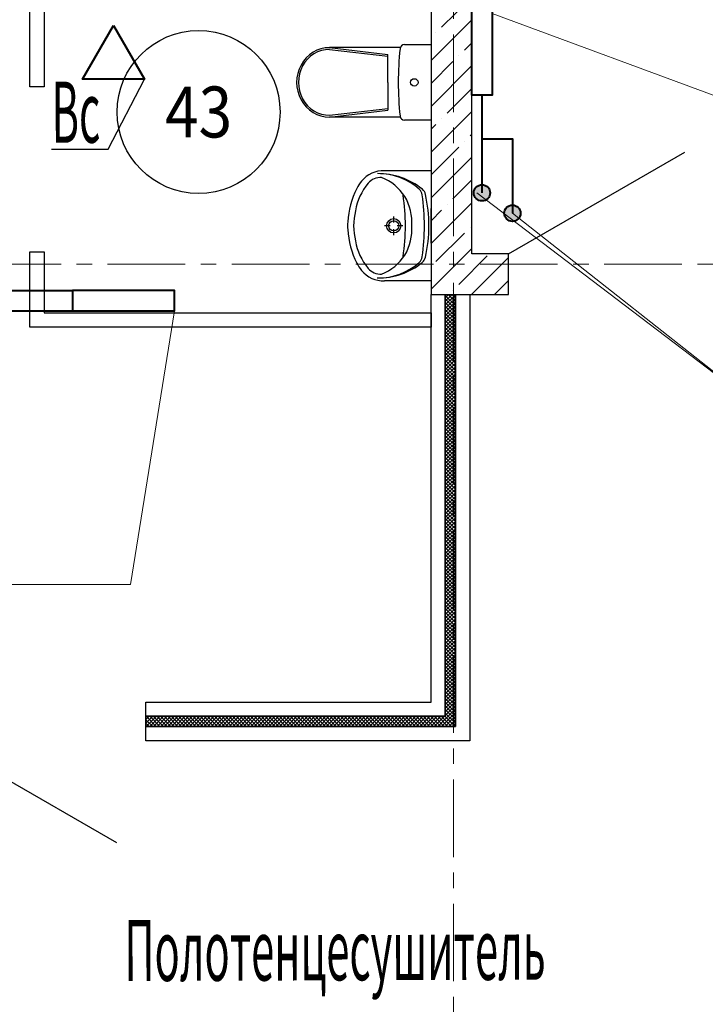
# Model space of a CAD drawing. Units: millimetres. Extents: x 617334 to 2132349, y 811929 to 1123234.
# Drawn here: x 1057011 to 1060378, y 890422 to 895255 of the extents above; entities that cross this region are included whole.
import ezdxf
from ezdxf.enums import TextEntityAlignment as Align

# ---------------------------------------------------------------- set-up
doc = ezdxf.new("R2010")
doc.units = ezdxf.units.MM
doc.header["$LTSCALE"] = 0.4
doc.set_wipeout_variables(frame=1)
doc.linetypes.add('CENTER', pattern=[50.8, 31.75, -6.35, 6.35, -6.35])
for name, color, linetype, lineweight in [('1 ОСИ', 7, 'Continuous', 9), ('Вытяжка', 92, 'Continuous', 40), ('Отопление', 20, 'Continuous', 40), ('Площадь помещений', 7, 'Continuous', 18)]:
    doc.layers.add(name, color=color, linetype=linetype, lineweight=lineweight)
doc.layers.add('кон 1', color=8, linetype='Continuous')
doc.styles.add('GOST 2.304', font='CS_Gost2304.shx', dxfattribs={"width": 0.87, "oblique": 15})
doc.styles.add('стиль1', font='mipgost.shx', dxfattribs={"oblique": 15})

msp = doc.modelspace()

# ---------------------------------------------------------------- hatches: boundary and pattern name
at = {"layer": 'Отопление'}
h = msp.add_hatch(color=5, dxfattribs=at)
edge = h.paths.add_edge_path()
edge.add_arc((1059281, 894405.2), 40, 0, 360)
at = {"layer": 'Отопление', "ltscale": 200}
h = msp.add_hatch(color=256, dxfattribs=at)
edge = h.paths.add_edge_path()
edge.add_arc((1059430.5, 894305.2), 40, 0, 360)

# ---------------------------------------------------------------- linework, layer by layer
at = {"layer": '1 ОСИ', "color": 142, "linetype": 'CENTER', "lineweight": 0, "ltscale": 30}
for points in [[(1059039.1, 906665.4), (1059141, 906155.7), (1059141, 875155.7), (1059141, 874655.7)], [(1077831, 894055.7), (1077331, 894055.7), (1022631, 894055.7), (1022131, 894055.7)]]:
    msp.add_lwpolyline(points, dxfattribs=at)
at = {"layer": 'Вытяжка', "ltscale": 200}
msp.add_lwpolyline([(1057471.9, 895226.5), (1057623.4, 894964), (1057320.3, 894964)], close=True, dxfattribs=at)
at = {"layer": 'Вытяжка', "color": 6, "lineweight": 30, "ltscale": 200}
msp.add_lwpolyline([(1057167.2, 894618.9), (1057446, 894618.9), (1057623.4, 894964.1)], dxfattribs=at)
at = {"layer": 'кон 1'}
for p, q in [((1059031, 900305.7), (1059031, 893905.7)), ((1059231, 894105.7), (1059231, 897355.7)), ((1059082.5, 895218.1), (1059222.9, 895358.4)), ((1057061, 894925.7), (1057061, 895325.7)), ((1057131, 895325.7), (1057131, 894925.7)), ((1059031, 895054.3), (1059231, 895254.3)), ((1059054.5, 895190), (1059054.5, 895190)), ((1059194.8, 895105.8), (1059231, 895142.1)), ((1058879.5, 895118), (1058531.8, 895118)), ((1058532.3, 895118), (1058818.5, 895084.8)), ((1058532.3, 895109.3), (1058818.5, 895076.1)), ((1059031, 895132.6), (1058900.6, 895132.6)), ((1059031, 895132.6), (1059031, 894762.7)), ((1058818.5, 894947.6), (1058818.5, 895084.8)), ((1059031, 894942.1), (1059138.7, 895049.7)), ((1059166.7, 895077.8), (1059166.7, 895077.8)), ((1059031, 894829.8), (1059231, 895029.8)), ((1058818.5, 894947.6), (1058818.5, 894810.5)), ((1057131, 894925.7), (1057061, 894925.7)), ((1059110.6, 894797.1), (1059231, 894917.6)), ((1058532.3, 894786), (1058818.5, 894819.2)), ((1058532.3, 894777.3), (1058818.5, 894810.5)), ((1059031, 894605.3), (1059231, 894805.3)), ((1058879.7, 894777.3), (1058531.8, 894777.3)), ((1059031, 894762.7), (1058900.6, 894762.7)), ((1059082.5, 894769.1), (1059082.5, 894769.1)), ((1059031, 894717.6), (1059054.5, 894741)), ((1059194.8, 894656.8), (1059194.8, 894656.8)), ((1059222.9, 894684.9), (1059231, 894693.1)), ((1059031, 894493.1), (1059166.7, 894628.8)), ((1059411, 894105.7), (1060277.1, 894605.7)), ((1059031, 894380.8), (1059231, 894580.8)), ((1059031, 894513.4), (1058802.5, 894513.4)), ((1059031, 894513.4), (1059031, 893973.4)), ((1059138.7, 894376.2), (1059231, 894468.6)), ((1059031, 894156.3), (1059231, 894356.3)), ((1059031, 894158.3), (1059031, 894328.5)), ((1059031, 894268.6), (1059082.5, 894320.1)), ((1059110.6, 894348.1), (1059110.6, 894348.1)), ((1058847.7, 894260.2), (1058847.7, 894289)), ((1058831, 894243.5), (1058802.2, 894243.5)), ((1058847.7, 894198), (1058847.7, 894226.8)), ((1058893.2, 894243.5), (1058864.4, 894243.5)), ((1059222.9, 894235.9), (1059222.9, 894235.9)), ((1059054.5, 894067.5), (1059194.8, 894207.8)), ((1059031, 893931.8), (1059231, 894131.8)), ((1057061, 893745.7), (1057061, 894115.7)), ((1057061, 894115.7), (1057131, 894115.7)), ((1057131, 894115.7), (1057131, 893815.7)), ((1059166.7, 893955.2), (1059307, 894095.6)), ((1059229.5, 893905.7), (1059411, 894087.3)), ((1059411, 894105.7), (1059231, 894105.7)), ((1059411, 893905.7), (1059411, 894105.7)), ((1059341.7, 893905.7), (1059411, 893975)), ((1059031, 893973.4), (1058802.5, 893973.4)), ((1059138.7, 893927.2), (1059138.7, 893927.2)), ((1059031, 891905.7), (1059031, 893905.7)), ((1059031, 893905.7), (1059101, 893905.7)), ((1059031, 893905.7), (1059411, 893905.7)), ((1059101, 893890.4), (1059116.3, 893905.7)), ((1059101, 893872.8), (1059134, 893905.7)), ((1059101, 891835.7), (1059101, 893905.7)), ((1059101, 893905.7), (1059151, 893905.7)), ((1059101, 893905.7), (1059101, 891835.7)), ((1059101, 893855.1), (1059151, 893905.1)), ((1059151, 893852), (1059101, 893902)), ((1059101, 893837.4), (1059151, 893887.4)), ((1059151, 893834.4), (1059101, 893884.4)), ((1059151, 893869.7), (1059115, 893905.7)), ((1059151, 893887.4), (1059132.7, 893905.7)), ((1059151, 893905.1), (1059150.4, 893905.7)), ((1059151, 891785.7), (1059151, 893905.7)), ((1059151, 893905.7), (1059221, 893905.7)), ((1059151, 893905.7), (1059151, 891785.7)), ((1059221, 893905.7), (1059221, 891715.7)), ((1059101, 893819.7), (1059151, 893869.7)), ((1059151, 893816.7), (1059101, 893866.7)), ((1059101, 893802), (1059151, 893852)), ((1059151, 893799), (1059101, 893849)), ((1059101, 893784.4), (1059151, 893834.4)), ((1059151, 893781.3), (1059101, 893831.3)), ((1057131, 893815.7), (1059031, 893815.7)), ((1059031, 893815.7), (1059031, 893745.7)), ((1059101, 893766.7), (1059151, 893816.7)), ((1059151, 893763.7), (1059101, 893813.7)), ((1059101, 893749), (1059151, 893799)), ((1059151, 893746), (1059101, 893796)), ((1059101, 893731.3), (1059151, 893781.3)), ((1059031, 893745.7), (1057061, 893745.7)), ((1059151, 893728.3), (1059101, 893778.3)), ((1059101, 893713.7), (1059151, 893763.7)), ((1059151, 893710.6), (1059101, 893760.6)), ((1059101, 893696), (1059151, 893746)), ((1059151, 893692.9), (1059101, 893742.9)), ((1059101, 893678.3), (1059151, 893728.3)), ((1059151, 893675.3), (1059101, 893725.3)), ((1059101, 893660.6), (1059151, 893710.6)), ((1059151, 893657.6), (1059101, 893707.6)), ((1059101, 893642.9), (1059151, 893692.9)), ((1059151, 893639.9), (1059101, 893689.9)), ((1059101, 893625.3), (1059151, 893675.3)), ((1059151, 893622.2), (1059101, 893672.2)), ((1059101, 893607.6), (1059151, 893657.6)), ((1059151, 893604.6), (1059101, 893654.6)), ((1059101, 893589.9), (1059151, 893639.9)), ((1059151, 893586.9), (1059101, 893636.9)), ((1059101, 893572.2), (1059151, 893622.2)), ((1059151, 893569.2), (1059101, 893619.2)), ((1059101, 893554.6), (1059151, 893604.6)), ((1059151, 893551.5), (1059101, 893601.5)), ((1059101, 893536.9), (1059151, 893586.9)), ((1059151, 893533.8), (1059101, 893583.8)), ((1059101, 893519.2), (1059151, 893569.2)), ((1059151, 893516.2), (1059101, 893566.2)), ((1059101, 893501.5), (1059151, 893551.5)), ((1059151, 893498.5), (1059101, 893548.5)), ((1059101, 893483.8), (1059151, 893533.8)), ((1059151, 893480.8), (1059101, 893530.8)), ((1059101, 893466.2), (1059151, 893516.2)), ((1059151, 893463.1), (1059101, 893513.1)), ((1059101, 893448.5), (1059151, 893498.5)), ((1059151, 893445.5), (1059101, 893495.5)), ((1059101, 893430.8), (1059151, 893480.8)), ((1059151, 893427.8), (1059101, 893477.8)), ((1059101, 893413.1), (1059151, 893463.1)), ((1059151, 893410.1), (1059101, 893460.1)), ((1059101, 893395.5), (1059151, 893445.5)), ((1059151, 893392.4), (1059101, 893442.4)), ((1059101, 893377.8), (1059151, 893427.8)), ((1059151, 893374.7), (1059101, 893424.7)), ((1059101, 893360.1), (1059151, 893410.1)), ((1059151, 893357.1), (1059101, 893407.1)), ((1059101, 893342.4), (1059151, 893392.4)), ((1059151, 893339.4), (1059101, 893389.4)), ((1059101, 893324.7), (1059151, 893374.7)), ((1059151, 893321.7), (1059101, 893371.7)), ((1059101, 893307.1), (1059151, 893357.1)), ((1059151, 893304), (1059101, 893354)), ((1059101, 893289.4), (1059151, 893339.4)), ((1059151, 893286.4), (1059101, 893336.4)), ((1059101, 893271.7), (1059151, 893321.7)), ((1059151, 893268.7), (1059101, 893318.7)), ((1059101, 893254), (1059151, 893304)), ((1059151, 893251), (1059101, 893301)), ((1059101, 893236.4), (1059151, 893286.4)), ((1059151, 893233.3), (1059101, 893283.3)), ((1059101, 893218.7), (1059151, 893268.7)), ((1059151, 893215.6), (1059101, 893265.6)), ((1059101, 893201), (1059151, 893251)), ((1059151, 893198), (1059101, 893248)), ((1059101, 893183.3), (1059151, 893233.3)), ((1059151, 893180.3), (1059101, 893230.3)), ((1059101, 893165.6), (1059151, 893215.6)), ((1059151, 893162.6), (1059101, 893212.6)), ((1059101, 893148), (1059151, 893198)), ((1059151, 893144.9), (1059101, 893194.9)), ((1059101, 893130.3), (1059151, 893180.3)), ((1059151, 893127.3), (1059101, 893177.3)), ((1059101, 893112.6), (1059151, 893162.6)), ((1059151, 893109.6), (1059101, 893159.6)), ((1059101, 893094.9), (1059151, 893144.9)), ((1059151, 893091.9), (1059101, 893141.9)), ((1059101, 893077.3), (1059151, 893127.3)), ((1059151, 893074.2), (1059101, 893124.2)), ((1059101, 893059.6), (1059151, 893109.6)), ((1059151, 893056.5), (1059101, 893106.5)), ((1059101, 893041.9), (1059151, 893091.9)), ((1059151, 893038.9), (1059101, 893088.9)), ((1059101, 893024.2), (1059151, 893074.2)), ((1059151, 893021.2), (1059101, 893071.2)), ((1059101, 893006.5), (1059151, 893056.5)), ((1059151, 893003.5), (1059101, 893053.5)), ((1059101, 892988.9), (1059151, 893038.9)), ((1059151, 892985.8), (1059101, 893035.8)), ((1059101, 892971.2), (1059151, 893021.2)), ((1059151, 892968.2), (1059101, 893018.2)), ((1059101, 892953.5), (1059151, 893003.5)), ((1059151, 892950.5), (1059101, 893000.5)), ((1059101, 892935.8), (1059151, 892985.8)), ((1059151, 892932.8), (1059101, 892982.8)), ((1059101, 892918.2), (1059151, 892968.2)), ((1059151, 892915.1), (1059101, 892965.1)), ((1059101, 892900.5), (1059151, 892950.5)), ((1059151, 892897.4), (1059101, 892947.4)), ((1059101, 892882.8), (1059151, 892932.8)), ((1059151, 892879.8), (1059101, 892929.8)), ((1059101, 892865.1), (1059151, 892915.1)), ((1059151, 892862.1), (1059101, 892912.1)), ((1059101, 892847.4), (1059151, 892897.4)), ((1059151, 892844.4), (1059101, 892894.4)), ((1059101, 892829.8), (1059151, 892879.8)), ((1059151, 892826.7), (1059101, 892876.7)), ((1059101, 892812.1), (1059151, 892862.1)), ((1059151, 892809.1), (1059101, 892859.1)), ((1059101, 892794.4), (1059151, 892844.4)), ((1059151, 892791.4), (1059101, 892841.4)), ((1059101, 892776.7), (1059151, 892826.7)), ((1059151, 892773.7), (1059101, 892823.7)), ((1059101, 892759.1), (1059151, 892809.1)), ((1059151, 892756), (1059101, 892806)), ((1059101, 892741.4), (1059151, 892791.4)), ((1059151, 892738.3), (1059101, 892788.3)), ((1059101, 892723.7), (1059151, 892773.7)), ((1059151, 892720.7), (1059101, 892770.7)), ((1059101, 892706), (1059151, 892756)), ((1059151, 892703), (1059101, 892753)), ((1059101, 892688.3), (1059151, 892738.3)), ((1059151, 892685.3), (1059101, 892735.3)), ((1059101, 892670.7), (1059151, 892720.7)), ((1059151, 892667.6), (1059101, 892717.6)), ((1059101, 892653), (1059151, 892703)), ((1059151, 892650), (1059101, 892700)), ((1059101, 892635.3), (1059151, 892685.3)), ((1059151, 892632.3), (1059101, 892682.3)), ((1059101, 892617.6), (1059151, 892667.6)), ((1059151, 892614.6), (1059101, 892664.6)), ((1059101, 892600), (1059151, 892650)), ((1059151, 892596.9), (1059101, 892646.9)), ((1059101, 892582.3), (1059151, 892632.3)), ((1059151, 892579.3), (1059101, 892629.3)), ((1059101, 892564.6), (1059151, 892614.6)), ((1059151, 892561.6), (1059101, 892611.6)), ((1059101, 892546.9), (1059151, 892596.9)), ((1059151, 892543.9), (1059101, 892593.9)), ((1059101, 892529.2), (1059151, 892579.2)), ((1059151, 892526.2), (1059101, 892576.2)), ((1059101, 892511.6), (1059151, 892561.6)), ((1059151, 892508.5), (1059101, 892558.5)), ((1059101, 892493.9), (1059151, 892543.9)), ((1059151, 892490.9), (1059101, 892540.9)), ((1059101, 892476.2), (1059151, 892526.2)), ((1059151, 892473.2), (1059101, 892523.2)), ((1059101, 892458.5), (1059151, 892508.5)), ((1059151, 892455.5), (1059101, 892505.5)), ((1059101, 892440.9), (1059151, 892490.9)), ((1059151, 892437.8), (1059101, 892487.8)), ((1059101, 892423.2), (1059151, 892473.2)), ((1059151, 892420.2), (1059101, 892470.2)), ((1059101, 892405.5), (1059151, 892455.5)), ((1059151, 892402.5), (1059101, 892452.5)), ((1059101, 892387.8), (1059151, 892437.8)), ((1059151, 892384.8), (1059101, 892434.8)), ((1059101, 892370.1), (1059151, 892420.1)), ((1059151, 892367.1), (1059101, 892417.1)), ((1059101, 892352.5), (1059151, 892402.5)), ((1059151, 892349.4), (1059101, 892399.4)), ((1059101, 892334.8), (1059151, 892384.8)), ((1059151, 892331.8), (1059101, 892381.8)), ((1059101, 892317.1), (1059151, 892367.1)), ((1059151, 892314.1), (1059101, 892364.1)), ((1059101, 892299.4), (1059151, 892349.4)), ((1059151, 892296.4), (1059101, 892346.4)), ((1059101, 892281.8), (1059151, 892331.8)), ((1059151, 892278.7), (1059101, 892328.7)), ((1059101, 892264.1), (1059151, 892314.1)), ((1059151, 892261.1), (1059101, 892311.1)), ((1059101, 892246.4), (1059151, 892296.4)), ((1059151, 892243.4), (1059101, 892293.4)), ((1059101, 892228.7), (1059151, 892278.7)), ((1059151, 892225.7), (1059101, 892275.7)), ((1059101, 892211), (1059151, 892261)), ((1059151, 892208), (1059101, 892258)), ((1059101, 892193.4), (1059151, 892243.4)), ((1059151, 892190.3), (1059101, 892240.3)), ((1059101, 892175.7), (1059151, 892225.7)), ((1059151, 892172.7), (1059101, 892222.7)), ((1059101, 892158), (1059151, 892208)), ((1059151, 892155), (1059101, 892205)), ((1059101, 892140.3), (1059151, 892190.3)), ((1059151, 892137.3), (1059101, 892187.3)), ((1059101, 892122.7), (1059151, 892172.7)), ((1059151, 892119.6), (1059101, 892169.6)), ((1059101, 892105), (1059151, 892155)), ((1059151, 892102), (1059101, 892152)), ((1059101, 892087.3), (1059151, 892137.3)), ((1059151, 892084.3), (1059101, 892134.3)), ((1059101, 892069.6), (1059151, 892119.6)), ((1059151, 892066.6), (1059101, 892116.6)), ((1059101, 892052), (1059151, 892102)), ((1059151, 892048.9), (1059101, 892098.9)), ((1059101, 892034.3), (1059151, 892084.3)), ((1059151, 892031.2), (1059101, 892081.2)), ((1059101, 892016.6), (1059151, 892066.6)), ((1059151, 892013.6), (1059101, 892063.6)), ((1059101, 891998.9), (1059151, 892048.9)), ((1059151, 891995.9), (1059101, 892045.9)), ((1059101, 891981.2), (1059151, 892031.2)), ((1059151, 891978.2), (1059101, 892028.2)), ((1059101, 891963.6), (1059151, 892013.6)), ((1059151, 891960.5), (1059101, 892010.5)), ((1059101, 891945.9), (1059151, 891995.9)), ((1059151, 891942.9), (1059101, 891992.9)), ((1059101, 891928.2), (1059151, 891978.2)), ((1059151, 891925.2), (1059101, 891975.2)), ((1059101, 891910.5), (1059151, 891960.5)), ((1059151, 891907.5), (1059101, 891957.5)), ((1057631, 891835.7), (1057631, 891905.7)), ((1057631, 891905.7), (1059031, 891905.7)), ((1059101, 891892.9), (1059151, 891942.9)), ((1059151, 891889.8), (1059101, 891939.8)), ((1059101, 891875.2), (1059151, 891925.2)), ((1059151, 891872.1), (1059101, 891922.1)), ((1059101, 891857.5), (1059151, 891907.5)), ((1059151, 891854.5), (1059101, 891904.5)), ((1059101, 891839.8), (1059151, 891889.8)), ((1059151, 891836.8), (1059101, 891886.8)), ((1059151, 891819.1), (1059101, 891869.1)), ((1059151, 891801.4), (1059101, 891851.4)), ((1059107.8, 891828.9), (1059151, 891872.1)), ((1059116.7, 891820.1), (1059151, 891854.5)), ((1057631, 891819.4), (1057647.4, 891835.7)), ((1057631, 891801.7), (1057665, 891835.7)), ((1057631, 891785.7), (1057631, 891835.7)), ((1057631, 891835.7), (1059101, 891835.7)), ((1059101, 891835.7), (1057631, 891835.7)), ((1057664.2, 891785.7), (1057631, 891818.8)), ((1057646.5, 891785.7), (1057631, 891801.2)), ((1057681.8, 891785.7), (1057631.8, 891835.7)), ((1057632.7, 891785.7), (1057682.7, 891835.7)), ((1057699.5, 891785.7), (1057649.5, 891835.7)), ((1057650.4, 891785.7), (1057700.4, 891835.7)), ((1057717.2, 891785.7), (1057667.2, 891835.7)), ((1057668.1, 891785.7), (1057718.1, 891835.7)), ((1057734.9, 891785.7), (1057684.9, 891835.7)), ((1057685.8, 891785.7), (1057735.8, 891835.7)), ((1057752.5, 891785.7), (1057702.5, 891835.7)), ((1057703.4, 891785.7), (1057753.4, 891835.7)), ((1057770.2, 891785.7), (1057720.2, 891835.7)), ((1057721.1, 891785.7), (1057771.1, 891835.7)), ((1057787.9, 891785.7), (1057737.9, 891835.7)), ((1057738.8, 891785.7), (1057788.8, 891835.7)), ((1057805.6, 891785.7), (1057755.6, 891835.7)), ((1057756.5, 891785.7), (1057806.5, 891835.7)), ((1057823.3, 891785.7), (1057773.3, 891835.7)), ((1057774.1, 891785.7), (1057824.1, 891835.7)), ((1057840.9, 891785.7), (1057790.9, 891835.7)), ((1057791.8, 891785.7), (1057841.8, 891835.7)), ((1057858.6, 891785.7), (1057808.6, 891835.7)), ((1057809.5, 891785.7), (1057859.5, 891835.7)), ((1057876.3, 891785.7), (1057826.3, 891835.7)), ((1057827.2, 891785.7), (1057877.2, 891835.7)), ((1057894, 891785.7), (1057844, 891835.7)), ((1057844.9, 891785.7), (1057894.9, 891835.7)), ((1057911.6, 891785.7), (1057861.6, 891835.7)), ((1057862.5, 891785.7), (1057912.5, 891835.7)), ((1057929.3, 891785.7), (1057879.3, 891835.7)), ((1057880.2, 891785.7), (1057930.2, 891835.7)), ((1057947, 891785.7), (1057897, 891835.7)), ((1057897.9, 891785.7), (1057947.9, 891835.7)), ((1057964.7, 891785.7), (1057914.7, 891835.7)), ((1057915.6, 891785.7), (1057965.6, 891835.7)), ((1057982.4, 891785.7), (1057932.4, 891835.7)), ((1057933.2, 891785.7), (1057983.2, 891835.7)), ((1058000, 891785.7), (1057950, 891835.7)), ((1057950.9, 891785.7), (1058000.9, 891835.7)), ((1058017.7, 891785.7), (1057967.7, 891835.7)), ((1057968.6, 891785.7), (1058018.6, 891835.7)), ((1058035.4, 891785.7), (1057985.4, 891835.7)), ((1057986.3, 891785.7), (1058036.3, 891835.7)), ((1058053.1, 891785.7), (1058003.1, 891835.7)), ((1058004, 891785.7), (1058054, 891835.7)), ((1058070.7, 891785.7), (1058020.7, 891835.7)), ((1058021.6, 891785.7), (1058071.6, 891835.7)), ((1058088.4, 891785.7), (1058038.4, 891835.7)), ((1058039.3, 891785.7), (1058089.3, 891835.7)), ((1058106.1, 891785.7), (1058056.1, 891835.7)), ((1058057, 891785.7), (1058107, 891835.7)), ((1058123.8, 891785.7), (1058073.8, 891835.7)), ((1058074.7, 891785.7), (1058124.7, 891835.7)), ((1058141.5, 891785.7), (1058091.5, 891835.7)), ((1058092.3, 891785.7), (1058142.3, 891835.7)), ((1058159.1, 891785.7), (1058109.1, 891835.7)), ((1058110, 891785.7), (1058160, 891835.7)), ((1058176.8, 891785.7), (1058126.8, 891835.7)), ((1058127.7, 891785.7), (1058177.7, 891835.7)), ((1058194.5, 891785.7), (1058144.5, 891835.7)), ((1058145.4, 891785.7), (1058195.4, 891835.7)), ((1058212.2, 891785.7), (1058162.2, 891835.7)), ((1058163, 891785.7), (1058213, 891835.7)), ((1058229.8, 891785.7), (1058179.8, 891835.7)), ((1058180.7, 891785.7), (1058230.7, 891835.7)), ((1058247.5, 891785.7), (1058197.5, 891835.7)), ((1058198.4, 891785.7), (1058248.4, 891835.7)), ((1058265.2, 891785.7), (1058215.2, 891835.7)), ((1058216.1, 891785.7), (1058266.1, 891835.7)), ((1058282.9, 891785.7), (1058232.9, 891835.7)), ((1058233.8, 891785.7), (1058283.8, 891835.7)), ((1058300.6, 891785.7), (1058250.6, 891835.7)), ((1058251.4, 891785.7), (1058301.4, 891835.7)), ((1058318.2, 891785.7), (1058268.2, 891835.7)), ((1058269.1, 891785.7), (1058319.1, 891835.7)), ((1058335.9, 891785.7), (1058285.9, 891835.7)), ((1058286.8, 891785.7), (1058336.8, 891835.7)), ((1058353.6, 891785.7), (1058303.6, 891835.7)), ((1058304.5, 891785.7), (1058354.5, 891835.7)), ((1058371.3, 891785.7), (1058321.3, 891835.7)), ((1058322.1, 891785.7), (1058372.1, 891835.7)), ((1058388.9, 891785.7), (1058338.9, 891835.7)), ((1058339.8, 891785.7), (1058389.8, 891835.7)), ((1058406.6, 891785.7), (1058356.6, 891835.7)), ((1058357.5, 891785.7), (1058407.5, 891835.7)), ((1058424.3, 891785.7), (1058374.3, 891835.7)), ((1058375.2, 891785.7), (1058425.2, 891835.7)), ((1058442, 891785.7), (1058392, 891835.7)), ((1058392.9, 891785.7), (1058442.9, 891835.7)), ((1058459.7, 891785.7), (1058409.7, 891835.7)), ((1058410.5, 891785.7), (1058460.5, 891835.7)), ((1058477.3, 891785.7), (1058427.3, 891835.7)), ((1058428.2, 891785.7), (1058478.2, 891835.7)), ((1058495, 891785.7), (1058445, 891835.7)), ((1058445.9, 891785.7), (1058495.9, 891835.7)), ((1058512.7, 891785.7), (1058462.7, 891835.7)), ((1058463.6, 891785.7), (1058513.6, 891835.7)), ((1058530.4, 891785.7), (1058480.4, 891835.7)), ((1058481.2, 891785.7), (1058531.2, 891835.7)), ((1058548, 891785.7), (1058498, 891835.7)), ((1058498.9, 891785.7), (1058548.9, 891835.7)), ((1058565.7, 891785.7), (1058515.7, 891835.7)), ((1058516.6, 891785.7), (1058566.6, 891835.7)), ((1058583.4, 891785.7), (1058533.4, 891835.7)), ((1058534.3, 891785.7), (1058584.3, 891835.7)), ((1058601.1, 891785.7), (1058551.1, 891835.7)), ((1058552, 891785.7), (1058602, 891835.7)), ((1058618.8, 891785.7), (1058568.8, 891835.7)), ((1058569.6, 891785.7), (1058619.6, 891835.7)), ((1058636.4, 891785.7), (1058586.4, 891835.7)), ((1058587.3, 891785.7), (1058637.3, 891835.7)), ((1058654.1, 891785.7), (1058604.1, 891835.7)), ((1058605, 891785.7), (1058655, 891835.7)), ((1058671.8, 891785.7), (1058621.8, 891835.7)), ((1058622.7, 891785.7), (1058672.7, 891835.7)), ((1058689.5, 891785.7), (1058639.5, 891835.7)), ((1058640.3, 891785.7), (1058690.3, 891835.7)), ((1058707.1, 891785.7), (1058657.1, 891835.7)), ((1058658, 891785.7), (1058708, 891835.7)), ((1058724.8, 891785.7), (1058674.8, 891835.7)), ((1058675.7, 891785.7), (1058725.7, 891835.7)), ((1058742.5, 891785.7), (1058692.5, 891835.7)), ((1058693.4, 891785.7), (1058743.4, 891835.7)), ((1058760.2, 891785.7), (1058710.2, 891835.7)), ((1058711.1, 891785.7), (1058761.1, 891835.7)), ((1058777.9, 891785.7), (1058727.9, 891835.7)), ((1058728.7, 891785.7), (1058778.7, 891835.7)), ((1058795.5, 891785.7), (1058745.5, 891835.7)), ((1058746.4, 891785.7), (1058796.4, 891835.7)), ((1058813.2, 891785.7), (1058763.2, 891835.7)), ((1058764.1, 891785.7), (1058814.1, 891835.7)), ((1058830.9, 891785.7), (1058780.9, 891835.7)), ((1058781.8, 891785.7), (1058831.8, 891835.7)), ((1058848.6, 891785.7), (1058798.6, 891835.7)), ((1058799.4, 891785.7), (1058849.4, 891835.7)), ((1058866.2, 891785.7), (1058816.2, 891835.7)), ((1058817.1, 891785.7), (1058867.1, 891835.7)), ((1058883.9, 891785.7), (1058833.9, 891835.7)), ((1058834.8, 891785.7), (1058884.8, 891835.7)), ((1058901.6, 891785.7), (1058851.6, 891835.7)), ((1058852.5, 891785.7), (1058902.5, 891835.7)), ((1058919.3, 891785.7), (1058869.3, 891835.7)), ((1058870.2, 891785.7), (1058920.2, 891835.7)), ((1058937, 891785.7), (1058887, 891835.7)), ((1058887.8, 891785.7), (1058937.8, 891835.7)), ((1058954.6, 891785.7), (1058904.6, 891835.7)), ((1058905.5, 891785.7), (1058955.5, 891835.7)), ((1058972.3, 891785.7), (1058922.3, 891835.7)), ((1058923.2, 891785.7), (1058973.2, 891835.7)), ((1058990, 891785.7), (1058940, 891835.7)), ((1058940.9, 891785.7), (1058990.9, 891835.7)), ((1059007.7, 891785.7), (1058957.7, 891835.7)), ((1058958.5, 891785.7), (1059008.5, 891835.7)), ((1059025.3, 891785.7), (1058975.3, 891835.7)), ((1058976.2, 891785.7), (1059026.2, 891835.7)), ((1059043, 891785.7), (1058993, 891835.7)), ((1058993.9, 891785.7), (1059043.9, 891835.7)), ((1059060.7, 891785.7), (1059010.7, 891835.7)), ((1059011.6, 891785.7), (1059061.6, 891835.7)), ((1059078.4, 891785.7), (1059028.4, 891835.7)), ((1059029.3, 891785.7), (1059079.3, 891835.7)), ((1059096.1, 891785.7), (1059046.1, 891835.7)), ((1059046.9, 891785.7), (1059096.9, 891835.7)), ((1059113.7, 891785.7), (1059063.7, 891835.7)), ((1059064.6, 891785.7), (1059107.8, 891828.9)), ((1059131.4, 891785.7), (1059081.4, 891835.7)), ((1059082.3, 891785.7), (1059116.7, 891820.1)), ((1059149.1, 891785.7), (1059099.1, 891835.7)), ((1059100, 891785.7), (1059125.5, 891811.2)), ((1059117.6, 891785.7), (1059134.3, 891802.4)), ((1059125.5, 891811.2), (1059151, 891836.8)), ((1059134.3, 891802.4), (1059151, 891819.1)), ((1059143.2, 891793.6), (1059151, 891801.4)), ((1057631, 891715.7), (1057631, 891785.7)), ((1057631, 891785.7), (1059151, 891785.7)), ((1059151, 891785.7), (1057631, 891785.7)), ((1059135.3, 891785.7), (1059143.2, 891793.6)), ((1056621, 891715.7), (1057487.1, 891215.7)), ((1059221, 891715.7), (1057631, 891715.7))]:
    msp.add_line(p, q, dxfattribs=at)
for radius in [35, 25]:
    msp.add_circle((1058847.7, 894243.5), radius, dxfattribs=at)
for centre, radius, start, end in [((1058796.7, 894376.2), 137.4, 87.5448, 141.2546), ((1058855.6, 894329.1), 212.8, 141.3152, 152.8429), ((1058782.9, 894399.4), 80.9, 86.0694, 139.1984), ((1058771.2, 894194.4), 305.1, 48.5245, 90.6767), ((1058772.9, 894159.9), 339.6, 50.6648, 90.9072), ((1058700, 894256.3), 240.7, 32.8442, 68.4481), ((1059064.7, 894229.7), 444.2, 153.7403, 175.7948), ((1058948.4, 894266.8), 293, 140.7149, 170.0022), ((1058943.4, 894389.3), 45, 7.8304, 48.5245), ((1058959.7, 894387.8), 45, 12.694, 50.6648), ((1057920.3, 894243.4), 984.9, 351.1796, 8.8266), ((1058696.1, 894262.7), 240.6, 355.394, 31.0561), ((1057844.9, 894238.2), 1153.8, 0.245, 7.8304), ((1058344.2, 894249.1), 675.9, 359.4897, 12.694), ((1058967.7, 894243.4), 316.7, 166.4334, 193.5666), ((1058891, 894243.4), 270, 175.9876, 184.0124), ((1059064.7, 894257.1), 444.2, 184.2052, 206.2597), ((1058696.1, 894224.1), 240.6, 328.9439, 4.606), ((1057844.9, 894249.9), 1153.8, 352.0921, 359.6775), ((1058344.2, 894238.3), 675.9, 347.2285, 0.4328), ((1058948.4, 894220), 293, 189.9978, 219.2851), ((1058700, 894230.5), 240.7, 291.5519, 327.1558), ((1058943.2, 894097.3), 45, 311.398, 352.0921), ((1058959.5, 894098.8), 45, 309.2578, 347.2285), ((1058855.6, 894157.6), 212.8, 207.1571, 218.6848), ((1058796.7, 894110.6), 137.4, 218.7454, 272.4552), ((1058782.9, 894087.4), 80.9, 220.8016, 273.9306), ((1058773, 894326.9), 339.6, 269.0153, 309.2578), ((1058771.2, 894292.5), 305.1, 269.2458, 311.398)]:
    msp.add_arc(centre, radius, start, end, dxfattribs=at)
for centre, major_axis, ratio, start_param, end_param in [((1058531.8, 894947.6), (0, 170.3), 0.944011, 0, 3.141593), ((1058532.3, 894947.6), (0, 161.6), 0.94264, 0, 3.141593), ((1060488.7, 894947.6), (-1618.9, 0), 0.977808, 6.178217, 6.388032), ((1058900.6, 895111.2), (-22, 0), 0.977808, 4.712389, 6.173785), ((1058900.6, 894784.1), (-22, 0), 0.977808, 0.100415, 1.570796)]:
    msp.add_ellipse(centre, major_axis=major_axis, ratio=ratio, start_param=start_param, end_param=end_param, dxfattribs=at)
msp.add_ellipse((1058948.7, 894947.6), major_axis=(-18.4, 0), ratio=0.977808, dxfattribs=at)
at = {"layer": 'Отопление'}
for points in [[(1059231, 894885.2), (1059231, 895685.2), (1059331, 895685.2), (1059331, 894885.2), (1059231, 894885.2)], [(1057270.8, 893826.6), (1057770.8, 893826.6), (1057770.8, 893926.6), (1057270.8, 893926.6), (1057270.8, 893826.6)]]:
    msp.add_lwpolyline(points, dxfattribs=at)
at = {"layer": 'Отопление', "color": 5, "lineweight": 13, "ltscale": 0.2}
for points in [[(1059331, 895285.2), (1060491.4, 894857.5), (1062816.6, 894857.5)], [(1059255.5, 894405.2), (1060627, 893363.1), (1063416.7, 893363.1)], [(1060627, 893363.1), (1059430.5, 894305.2)], [(1057770.8, 893826.6), (1057554.5, 892482.2), (1054764.9, 892482.2)]]:
    msp.add_lwpolyline(points, dxfattribs=at)
at = {"layer": 'Отопление', "color": 5}
for points in [[(1059281, 894885.2), (1059281, 894785.2), (1059281, 894785.2)], [(1059281, 894785.2), (1059281, 894405.2)]]:
    msp.add_lwpolyline(points, dxfattribs=at)
at = {"layer": 'Отопление', "ltscale": 200}
msp.add_lwpolyline([(1059281, 894670.6), (1059430.5, 894670.6), (1059430.5, 894305.2)], dxfattribs=at)
at = {"layer": 'Отопление', "color": 5}
msp.add_circle((1059281, 894405.2), 40, dxfattribs=at)
at = {"layer": 'Отопление', "ltscale": 200}
msp.add_circle((1059430.5, 894305.2), 40, dxfattribs=at)

# ---------------------------------------------------------------- texts
at = {"layer": 'Вытяжка', "color": 6, "lineweight": 30, "ltscale": 200, "style": 'стиль1', "oblique": 10, "width": 0.5}
msp.add_text('Вс', height=300, rotation=0.188, dxfattribs=at).set_placement((1057168.2, 894650.8))
at = {"layer": 'Отопление', "color": 5, "lineweight": 13, "ltscale": 0.2, "style": 'стиль1', "oblique": 10, "width": 0.5}
msp.add_text('Полотенцесушитель', height=300, rotation=0.188, dxfattribs=at).set_placement((1057526, 890535.8))

# ---------------------------------------------------------------- wipeouts: each hides what was drawn before it
at = {"color": 7, "ltscale": 100, "true_color": 0xffffff}
msp.add_wipeout([(1057667.7, 894677.1), (1057667.7, 894927.1), (1058111.6, 894927.1), (1058111.6, 894677.1)], dxfattribs=at).dxf.layer = 'Площадь помещений'

# ---------------------------------------------------------------- next in the draw order: linework, layer by layer
at = {"layer": 'Отопление', "ltscale": 200}
msp.add_lwpolyline([(1058851.4, 896699.5), (1058551.4, 896699.5), (1058551.4, 896126.6), (1057061.4, 896126.6), (1056861.4, 896126.6), (1056861.4, 895671.5), (1056861.4, 893826.6), (1057270.8, 893826.6)], dxfattribs=at)
at = {"layer": 'Отопление', "color": 5}
msp.add_lwpolyline([(1058751.4, 896599.5), (1058751.4, 896599.5), (1058651.4, 896599.5), (1058651.4, 896026.6), (1058651.4, 896026.6), (1057061.4, 896026.6), (1056961.4, 896026.6), (1056961.4, 895671.5), (1056961.4, 893926.6), (1057270.8, 893926.6)], dxfattribs=at)
at = {"layer": 'Площадь помещений', "linetype": 'Continuous', "lineweight": 25, "ltscale": 100}
msp.add_circle((1057889.7, 894802.1), 400, dxfattribs=at)

# ---------------------------------------------------------------- next in the draw order: texts
at = {"layer": 'Площадь помещений', "linetype": 'Continuous', "lineweight": 25, "ltscale": 100, "style": 'GOST 2.304', "oblique": 15, "width": 0.87}
msp.add_text('43', height=250, dxfattribs=at).set_placement((1057889.7, 894802.1), align=Align.MIDDLE_CENTER)

doc.saveas('drawing.dxf')
